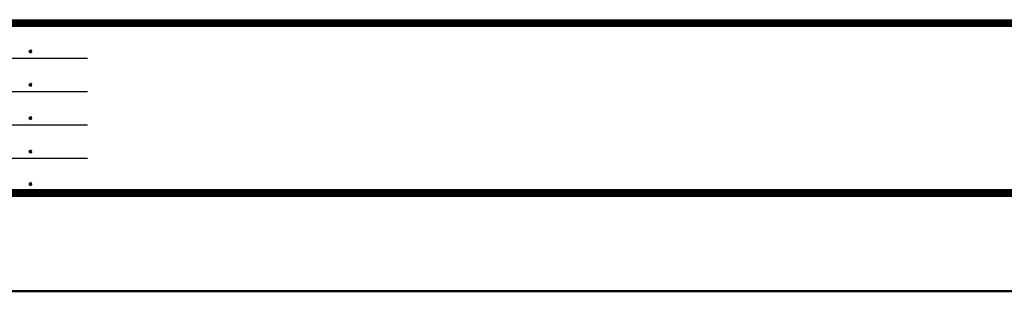
# Model space of a CAD drawing. Units: millimetres. Extents: x 167285 to 251385, y 22776 to 52476.
# Drawn here: x 221941 to 229685, y 22776 to 24913 of the extents above; entities that cross this region are included whole.
import ezdxf
from ezdxf.enums import TextEntityAlignment as Align

# ---------------------------------------------------------------- set-up
doc = ezdxf.new("R2010")
doc.units = ezdxf.units.MM
doc.header["$LTSCALE"] = 15
doc.layers.get('0').update_dxf_attribs({"lineweight": 50})
doc.layers.get('DEFPOINTS').update_dxf_attribs({"lineweight": 50})
doc.layers.add('P_5DRAWFRAME', color=104, linetype='Continuous')
doc.styles.add('BIGFONT', font='simplex.shx', dxfattribs={"bigfont": 'bigfont.shx'})

# ---------------------------------------------------------------- blocks, each defined once
blk = doc.blocks.new('DFP11')
at = {"color": 0, "linetype": 'Continuous'}
for p, q in [((29.8, 42.75), (828.5, 42.75)), ((29.8, 42.62), (828.5, 42.62)), ((29.8, 42.5), (828.5, 42.5)), ((545.25, 42.25), (29.8, 42.25)), ((29.8, 42.12), (828.5, 42.12)), ((29.8, 42), (828.5, 42)), ((29.8, 41.88), (828.5, 41.88)), ((31.35, 42.38), (828.5, 42.38)), ((29.8, 41.75), (828.5, 41.75)), ((253.55, 37.75), (253.8, 38)), ((253.55, 37.75), (253.8, 37.5)), ((253.58, 37.64), (253.91, 37.97)), ((253.58, 37.87), (253.91, 37.53)), ((253.64, 37.94), (253.99, 37.59)), ((253.64, 37.56), (253.99, 37.91)), ((253.73, 37.99), (254.04, 37.68)), ((253.73, 37.51), (254.04, 37.82)), ((253.88, 37.99), (254.04, 37.83)), ((253.88, 37.51), (254.04, 37.67)), ((235.8, 36.7), (262.8, 36.7)), ((253.55, 32.5), (253.8, 32.75)), ((253.58, 32.39), (253.91, 32.72)), ((253.58, 32.62), (253.91, 32.28)), ((253.64, 32.69), (253.99, 32.34)), ((253.64, 32.31), (253.99, 32.66)), ((253.73, 32.74), (254.04, 32.44)), ((253.73, 32.26), (254.04, 32.57)), ((253.88, 32.74), (254.04, 32.58)), ((235.8, 31.45), (262.8, 31.45)), ((253.55, 32.5), (253.8, 32.25)), ((253.88, 32.26), (254.04, 32.42)), ((253.55, 27.26), (253.8, 27.51)), ((253.55, 27.26), (253.8, 27.01)), ((253.58, 27.14), (253.91, 27.48)), ((253.58, 27.37), (253.91, 27.03)), ((253.64, 27.45), (253.99, 27.1)), ((253.64, 27.06), (253.99, 27.41)), ((253.73, 27.5), (254.04, 27.19)), ((253.73, 27.01), (254.04, 27.32)), ((253.88, 27.49), (254.04, 27.33)), ((253.88, 27.02), (254.04, 27.18)), ((235.8, 26.2), (262.8, 26.2)), ((253.55, 22), (253.8, 22.25)), ((253.55, 22), (253.8, 21.75)), ((253.58, 21.88), (253.91, 22.22)), ((253.58, 22.11), (253.91, 21.78)), ((253.64, 22.19), (253.99, 21.84)), ((253.64, 21.81), (253.99, 22.16)), ((253.73, 22.24), (254.04, 21.93)), ((253.73, 21.76), (254.04, 22.06)), ((253.88, 22.24), (254.04, 22.08)), ((253.88, 21.76), (254.04, 21.92)), ((235.8, 20.95), (262.8, 20.95)), ((253.55, 16.87), (253.8, 17.12)), ((253.58, 16.76), (253.91, 17.1)), ((253.64, 17.07), (253.99, 16.71)), ((253.73, 17.11), (254.04, 16.81)), ((253.88, 17.11), (254.04, 16.95)), ((29.8, 16), (828.5, 16)), ((29.8, 15.88), (828.5, 15.88)), ((29.8, 15.75), (828.5, 15.75)), ((29.8, 15.62), (721, 15.62)), ((828.5, 15.5), (29.8, 15.5)), ((253.55, 16.87), (253.8, 16.62)), ((253.58, 16.99), (253.91, 16.65)), ((253.64, 16.68), (253.99, 17.03)), ((253.73, 16.63), (254.04, 16.94)), ((253.88, 16.64), (254.04, 16.8)), ((545.15, 15.25), (29.8, 15.25)), ((29.8, 15.12), (828.5, 15.12)), ((29.8, 15), (828.5, 15)), ((569.5, 15.38), (31.35, 15.38))]:
    blk.add_line(p, q, dxfattribs=at)
at = {"layer": 'DEFPOINTS', "color": 0, "linetype": 'Continuous'}
blk.add_line((0, 0), (841, 0), dxfattribs=at)
at = {"color": 83, "ltscale": 0.5, "style": 'BIGFONT', "flags": 8}
for tag, p in [('REV05', (36.72, 37.66)), ('REV04', (36.72, 32.61)), ('REV09', (152.1, 32.44)), ('REV03', (36.72, 27.36)), ('REV08', (152.1, 27.19)), ('REV02', (36.72, 22.11)), ('REV07', (152.1, 21.94)), ('REV01', (36.72, 16.86)), ('REV06', (152.1, 16.69))]:
    blk.add_attdef(tag, text='', height=2, dxfattribs=at).set_placement(p, align=Align.BOTTOM_LEFT)
for tag, p in [('REVD5', (104.1, 37.66)), ('R5D', (118.66, 37.66)), ('R5C', (127.78, 37.66)), ('R5A', (136.91, 37.66)), ('REVD4', (104.1, 32.61)), ('R4D', (118.66, 32.61)), ('R4C', (127.78, 32.61)), ('R4A', (136.91, 32.61)), ('REVD9', (226.1, 32.61)), ('R9D', (240.66, 32.61)), ('R9C', (249.78, 32.61)), ('R9A', (258.91, 32.61)), ('REVD3', (104.1, 27.36)), ('R3D', (118.66, 27.36)), ('R3C', (127.78, 27.36)), ('R3A', (136.91, 27.36)), ('REVD8', (226.1, 27.36)), ('R8D', (240.66, 27.36)), ('R8C', (249.78, 27.36)), ('R8A', (258.91, 27.36)), ('REVD2', (104.1, 22.11)), ('R2D', (118.66, 22.11)), ('R2C', (127.78, 22.11)), ('R2A', (136.91, 22.11)), ('REVD7', (226.1, 22.11)), ('R7D', (240.66, 22.11)), ('R7C', (249.78, 22.11)), ('R7A', (258.91, 22.11)), ('REVD1', (104.1, 16.86)), ('R1D', (118.66, 16.86)), ('R1C', (127.78, 16.86)), ('R1A', (136.91, 16.86)), ('REVD6', (226.1, 16.86)), ('R6D', (240.66, 16.86)), ('R6C', (249.78, 16.86)), ('R6A', (258.91, 16.86))]:
    blk.add_attdef(tag, text='', height=2, dxfattribs=at).set_placement(p, align=Align.BOTTOM_CENTER)
at = {"color": 83, "ltscale": 0.5, "style": 'BIGFONT'}
for tag, height, p in [('PROJECT1', 4, (676.07, 35.51)), ('DATE', 3, (752.02, 35.02)), ('SCALE', 3, (791.34, 34.81)), ('PROJECT2', 4, (676.89, 26.29)), ('PROJECT3', 4, (676.89, 17.6)), ('DWGNO', 3, (762.5, 18.49))]:
    blk.add_attdef(tag, text='', height=height, dxfattribs=at).set_placement(p, align=Align.BOTTOM_CENTER)

msp = doc.modelspace()

# ---------------------------------------------------------------- block references
at = {"layer": 'P_5DRAWFRAME', "xscale": 50, "yscale": 50, "zscale": 50}
msp.add_blockref('DFP11', (209335.1, 22775.73), dxfattribs=at)

doc.saveas('drawing.dxf')
